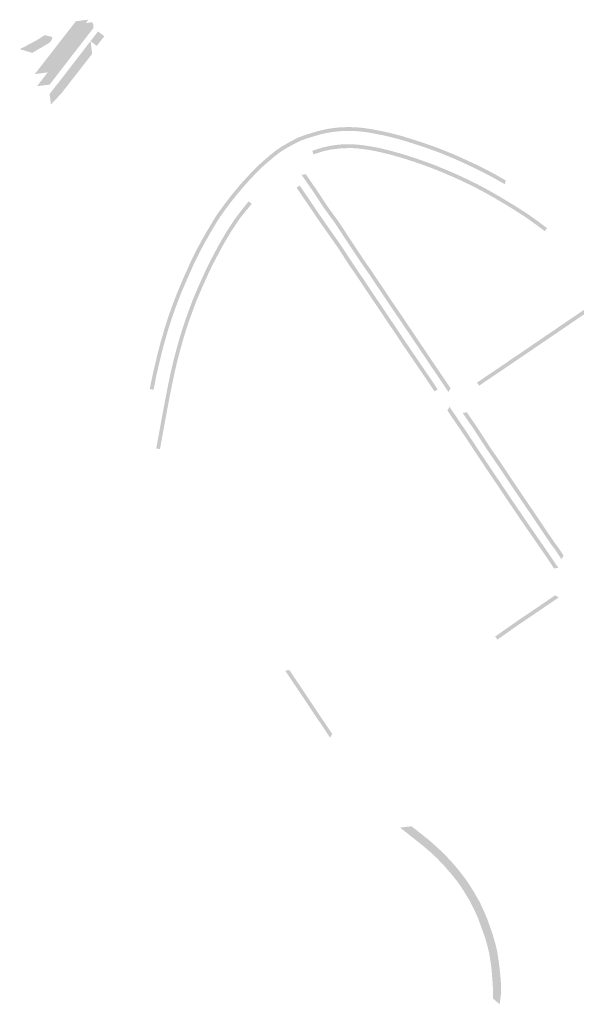
# Model space of a CAD drawing. Units: inches. Extents: x -605789 to -592335, y -1163479 to -1155795.
# Drawn here: x -597902 to -597608, y -1159614 to -1159096 of the extents above; entities that cross this region are included whole.
import ezdxf

# ---------------------------------------------------------------- set-up
doc = ezdxf.new("R2010")
doc.units = ezdxf.units.IN
doc.header["$MEASUREMENT"] = 0

msp = doc.modelspace()

# ---------------------------------------------------------------- hatches: boundary and pattern name
for points in [[(-597885.33, -1159114.03), (-597882.43, -1159110.29), (-597876.5, -1159102.67), (-597872.06, -1159096.96), (-597865.49, -1159096.15), (-597866.85, -1159097.92), (-597868.2, -1159099.67), (-597869.59, -1159101.47), (-597869.89, -1159101.86), (-597872.76, -1159105.57), (-597878.66, -1159113.2), (-597886.89, -1159123.87), (-597893.7, -1159124.79), (-597885.33, -1159114.03)], [(-597886.89, -1159123.87), (-597878.66, -1159113.2), (-597872.76, -1159105.57), (-597869.89, -1159101.86), (-597869.59, -1159101.47), (-597868.2, -1159099.67), (-597866.85, -1159097.92), (-597863.44, -1159097.47), (-597862.82, -1159098.97), (-597862.85, -1159100.59), (-597885.89, -1159130.29), (-597892.54, -1159131.18), (-597886.89, -1159123.87)], [(-597901.66, -1159111.62), (-597900.6, -1159111.16), (-597893.04, -1159107.17), (-597892.13, -1159106.59), (-597890.25, -1159105.42), (-597888.41, -1159104.27), (-597884.4, -1159105.29), (-597884.84, -1159106.82), (-597885.85, -1159108.22), (-597895.03, -1159113.62), (-597901.66, -1159111.62)], [(-597863.35, -1159106.13), (-597862.37, -1159104.87), (-597861.39, -1159103.61), (-597860.39, -1159102.31), (-597857.09, -1159104.86), (-597858.1, -1159106.16), (-597859.08, -1159107.43), (-597860.05, -1159108.68), (-597861.04, -1159109.96), (-597864.33, -1159107.4), (-597863.35, -1159106.13)], [(-597879.64, -1159134.87), (-597882.09, -1159137.48), (-597882.27, -1159137.68), (-597885.2, -1159140.78), (-597885.9, -1159135.26), (-597882.87, -1159131.34), (-597879.83, -1159127.52), (-597864.33, -1159107.4), (-597863.46, -1159114.09), (-597879, -1159134.04), (-597879.64, -1159134.87)], [(-597645.63, -1159180.72), (-597646.07, -1159182.77), (-597647.82, -1159181.77), (-597649.52, -1159180.8), (-597651.99, -1159179.43), (-597655.74, -1159177.38), (-597659.07, -1159175.71), (-597661.42, -1159174.55), (-597665.9, -1159172.44), (-597668.73, -1159171.12), (-597671.48, -1159169.89), (-597673.49, -1159169.02), (-597675.76, -1159168.07), (-597678.47, -1159166.96), (-597679.92, -1159166.38), (-597680.52, -1159166.14), (-597682.74, -1159165.31), (-597683.13, -1159165.17), (-597685.08, -1159164.47), (-597688.43, -1159163.29), (-597690.95, -1159162.42), (-597694.12, -1159161.43), (-597696.47, -1159160.69), (-597697.11, -1159160.49), (-597699.23, -1159159.81), (-597701.33, -1159159.21), (-597703.43, -1159158.62), (-597703.62, -1159158.58), (-597705.53, -1159158.11), (-597708.52, -1159157.38), (-597710.03, -1159157.01), (-597712.31, -1159156.58), (-597714.79, -1159156.1), (-597716.46, -1159155.78), (-597717.65, -1159155.58), (-597719.91, -1159155.25), (-597721.92, -1159155.02), (-597723.49, -1159154.87), (-597724.29, -1159154.8), (-597726.59, -1159154.72), (-597727.96, -1159154.67), (-597729.48, -1159154.7), (-597731.36, -1159154.74), (-597732.14, -1159154.78), (-597733.26, -1159154.87), (-597734.25, -1159154.95), (-597734.75, -1159154.99), (-597737.4, -1159155.34), (-597740.45, -1159155.87), (-597742.87, -1159156.43), (-597743.5, -1159156.57), (-597743.55, -1159156.59), (-597746.75, -1159157.53), (-597747.39, -1159157.72), (-597750.17, -1159158.57), (-597753.77, -1159159.84), (-597755.29, -1159160.64), (-597756.17, -1159161.07), (-597757.08, -1159161.55), (-597759.22, -1159162.7), (-597760.88, -1159163.65), (-597762.09, -1159164.35), (-597763.97, -1159165.52), (-597764.02, -1159165.56), (-597765.49, -1159166.63), (-597767.43, -1159168.14), (-597767.91, -1159168.54), (-597769.21, -1159169.63), (-597771.61, -1159171.65), (-597772.62, -1159172.53), (-597774.05, -1159171.15), (-597773.61, -1159170.75), (-597772.23, -1159169.57), (-597770.58, -1159168.16), (-597769.48, -1159167.2), (-597769.21, -1159166.99), (-597768.49, -1159166.43), (-597767.28, -1159165.47), (-597765.82, -1159164.39), (-597765.16, -1159163.95), (-597763.64, -1159162.93), (-597762.16, -1159162.07), (-597760.95, -1159161.36), (-597759.69, -1159160.68), (-597759.1, -1159160.36), (-597757.6, -1159159.54), (-597756.86, -1159159.18), (-597755.06, -1159158.2), (-597750.93, -1159156.72), (-597747.98, -1159155.8), (-597747.6, -1159155.69), (-597744.68, -1159154.83), (-597744.05, -1159154.68), (-597742.31, -1159154.24), (-597741.02, -1159153.94), (-597739.2, -1159153.61), (-597737.97, -1159153.39), (-597735.83, -1159153.11), (-597734.65, -1159152.97), (-597733.06, -1159152.84), (-597731.73, -1159152.75), (-597729.69, -1159152.7), (-597727.68, -1159152.68), (-597726.01, -1159152.74), (-597723.9, -1159152.83), (-597721.92, -1159153.01), (-597720.1, -1159153.2), (-597718.02, -1159153.51), (-597715.49, -1159153.93), (-597713.42, -1159154.33), (-597711.2, -1159154.75), (-597709, -1159155.21), (-597707.43, -1159155.59), (-597704.92, -1159156.2), (-597703.15, -1159156.64), (-597702.76, -1159156.74), (-597699.88, -1159157.53), (-597697.27, -1159158.35), (-597695.87, -1159158.78), (-597695.01, -1159159.05), (-597692.09, -1159159.96), (-597689.85, -1159160.67), (-597687.3, -1159161.57), (-597685.62, -1159162.16), (-597683.23, -1159162.98), (-597682.46, -1159163.28), (-597681.5, -1159163.64), (-597679.25, -1159164.49), (-597679.18, -1159164.52), (-597676.55, -1159165.59), (-597673.67, -1159166.76), (-597671.12, -1159167.87), (-597668.32, -1159169.1), (-597667.39, -1159169.54), (-597666.11, -1159170.14), (-597662.93, -1159171.63), (-597661, -1159172.52), (-597659.75, -1159173.14), (-597657.05, -1159174.48), (-597655.28, -1159175.35), (-597653.38, -1159176.39), (-597651.31, -1159177.52), (-597649.09, -1159178.74), (-597646.72, -1159180.1), (-597645.63, -1159180.72)], [(-597628.39, -1159204.94), (-597630.5, -1159203.4), (-597632.36, -1159202.06), (-597633.98, -1159200.93), (-597634.86, -1159200.31), (-597636.42, -1159199.27), (-597636.94, -1159198.93), (-597641.42, -1159196.06), (-597641.62, -1159195.93), (-597645.57, -1159193.55), (-597647.6, -1159192.32), (-597648.63, -1159191.71), (-597652.09, -1159189.67), (-597653.04, -1159189.13), (-597655.56, -1159187.72), (-597657.86, -1159186.44), (-597661.43, -1159184.59), (-597663.46, -1159183.55), (-597665.07, -1159182.78), (-597669.5, -1159180.65), (-597670.1, -1159180.37), (-597671.32, -1159179.82), (-597672.67, -1159179.19), (-597673.37, -1159178.89), (-597676.23, -1159177.68), (-597678.65, -1159176.65), (-597683.16, -1159174.82), (-597684.52, -1159174.29), (-597685.43, -1159173.93), (-597687.92, -1159173.02), (-597687.98, -1159173), (-597690.61, -1159172.08), (-597693.26, -1159171.15), (-597697.9, -1159169.62), (-597698.45, -1159169.46), (-597698.8, -1159169.35), (-597701.23, -1159168.61), (-597701.87, -1159168.44), (-597705.02, -1159167.56), (-597706.8, -1159167.06), (-597709.47, -1159166.41), (-597712.09, -1159165.78), (-597715.48, -1159165.08), (-597718.1, -1159164.63), (-597719.81, -1159164.39), (-597722.71, -1159164.02), (-597724.04, -1159163.87), (-597726.76, -1159163.72), (-597731.92, -1159163.8), (-597737.64, -1159164.49), (-597739.08, -1159164.79), (-597741.51, -1159165.32), (-597742.7, -1159165.7), (-597746.86, -1159167.01), (-597747.49, -1159165.12), (-597741.83, -1159163.33), (-597737.92, -1159162.51), (-597734.47, -1159162), (-597730.99, -1159161.72), (-597727.5, -1159161.68), (-597724.02, -1159161.87), (-597721.04, -1159162.2), (-597718.07, -1159162.62), (-597715.12, -1159163.12), (-597712.18, -1159163.7), (-597706.35, -1159165.11), (-597701.33, -1159166.51), (-597701.27, -1159166.53), (-597697.88, -1159167.54), (-597697.88, -1159167.54), (-597693.14, -1159169.08), (-597690.16, -1159170.12), (-597687.32, -1159171.13), (-597685.54, -1159171.76), (-597683.89, -1159172.36), (-597683.76, -1159172.41), (-597678.34, -1159174.61), (-597672.59, -1159177.05), (-597672.45, -1159177.11), (-597669.39, -1159178.5), (-597669.24, -1159178.57), (-597665.09, -1159180.55), (-597660.54, -1159182.77), (-597660.4, -1159182.84), (-597656.23, -1159185.06), (-597654.59, -1159185.97), (-597652.95, -1159186.88), (-597651.28, -1159187.83), (-597646.47, -1159190.66), (-597646.38, -1159190.72), (-597640.66, -1159194.18), (-597640.55, -1159194.25), (-597635.86, -1159197.24), (-597635.76, -1159197.3), (-597632.9, -1159199.22), (-597632.85, -1159199.25), (-597628.01, -1159202.72), (-597623.87, -1159205.85), (-597625.08, -1159207.44), (-597628.39, -1159204.94)], [(-597772.62, -1159172.53), (-597773.01, -1159172.87), (-597774.64, -1159174.42), (-597775.99, -1159175.73), (-597777.26, -1159177.04), (-597778.9, -1159178.74), (-597780.3, -1159180.23), (-597780.64, -1159180.6), (-597780.98, -1159180.96), (-597781.9, -1159181.97), (-597783.63, -1159183.89), (-597785.01, -1159185.52), (-597785.6, -1159186.23), (-597786.87, -1159187.75), (-597787.99, -1159189.13), (-597789.7, -1159191.27), (-597791.09, -1159193.1), (-597792.51, -1159194.97), (-597793.83, -1159196.77), (-597795.19, -1159198.66), (-597796.02, -1159199.83), (-597796.76, -1159200.96), (-597797.55, -1159202.19), (-597797.71, -1159202.45), (-597798.99, -1159204.59), (-597800.54, -1159207.2), (-597800.67, -1159207.42), (-597801.88, -1159209.5), (-597803.1, -1159211.62), (-597804.51, -1159214.14), (-597806.11, -1159217.1), (-597807.03, -1159218.86), (-597808.84, -1159222.52), (-597810.11, -1159225.15), (-597811.53, -1159228.36), (-597812.57, -1159230.7), (-597813.07, -1159231.82), (-597814.24, -1159234.48), (-597814.95, -1159236.15), (-597815.48, -1159237.41), (-597816.54, -1159239.92), (-597816.76, -1159240.48), (-597817.07, -1159241.24), (-597817.95, -1159243.51), (-597819.12, -1159246.52), (-597819.68, -1159248.07), (-597820.75, -1159251.07), (-597821.41, -1159252.91), (-597821.71, -1159253.84), (-597822.52, -1159256.4), (-597823.52, -1159259.61), (-597823.9, -1159260.93), (-597824.52, -1159263.1), (-597824.99, -1159264.67), (-597825.51, -1159266.48), (-597826.25, -1159269.22), (-597826.36, -1159269.67), (-597826.83, -1159271.47), (-597827.35, -1159273.61), (-597827.66, -1159274.85), (-597828.3, -1159277.58), (-597829.04, -1159280.71), (-597829.5, -1159282.73), (-597830.35, -1159286.85), (-597831.14, -1159290.91), (-597833.16, -1159290.54), (-597831.56, -1159282.83), (-597831.3, -1159281.57), (-597830.49, -1159278.16), (-597829.72, -1159274.88), (-597829.43, -1159273.59), (-597829.31, -1159273.12), (-597828.74, -1159270.88), (-597828.36, -1159269.38), (-597828.3, -1159269.17), (-597827.59, -1159266.53), (-597827.25, -1159265.26), (-597826.59, -1159263.04), (-597826.31, -1159262.15), (-597826.05, -1159261.19), (-597825.71, -1159259.85), (-597825.17, -1159258.19), (-597824.05, -1159254.62), (-597823.54, -1159252.94), (-597823.24, -1159252.1), (-597822.55, -1159250.17), (-597821.35, -1159246.8), (-597820.93, -1159245.67), (-597820.09, -1159243.51), (-597819.23, -1159241.27), (-597818.79, -1159240.12), (-597818.63, -1159239.73), (-597817.95, -1159238.12), (-597817.05, -1159235.99), (-597816.52, -1159234.69), (-597816.3, -1159234.2), (-597815.75, -1159232.93), (-597815.5, -1159232.36), (-597814.45, -1159230), (-597814.4, -1159229.89), (-597813.76, -1159228.44), (-597812.76, -1159226.21), (-597812.19, -1159224.91), (-597811.41, -1159223.19), (-597810.86, -1159222.07), (-597809.81, -1159219.97), (-597808.86, -1159218.04), (-597808.08, -1159216.53), (-597806.28, -1159213.22), (-597805.67, -1159212.08), (-597803.9, -1159209.01), (-597803.48, -1159208.28), (-597802.63, -1159206.79), (-597802.27, -1159206.18), (-597800.2, -1159202.71), (-597799.24, -1159201.11), (-597799.12, -1159200.92), (-597798.3, -1159199.65), (-597797.46, -1159198.39), (-597795.79, -1159196.06), (-597794.48, -1159194.26), (-597791.97, -1159190.95), (-597790.77, -1159189.39), (-597789.3, -1159187.57), (-597788.59, -1159186.69), (-597787.14, -1159184.95), (-597786.44, -1159184.12), (-597785.35, -1159182.81), (-597783.56, -1159180.82), (-597782.42, -1159179.57), (-597782.17, -1159179.29), (-597782.08, -1159179.2), (-597780.35, -1159177.36), (-597777.13, -1159174.03), (-597776.28, -1159173.22), (-597775.48, -1159172.46), (-597774.05, -1159171.15), (-597772.62, -1159172.53)], [(-597748.35, -1159181.23), (-597747.27, -1159182.78), (-597746.83, -1159183.43), (-597746.33, -1159184.15), (-597745.94, -1159184.74), (-597744.62, -1159186.7), (-597743.27, -1159188.73), (-597743.18, -1159188.87), (-597742.66, -1159189.66), (-597741, -1159192.17), (-597739.96, -1159193.74), (-597739.68, -1159194.15), (-597739.43, -1159194.5), (-597737.66, -1159196.95), (-597735.64, -1159199.73), (-597734.34, -1159201.47), (-597733.64, -1159202.52), (-597733.27, -1159203.06), (-597731.41, -1159205.82), (-597730.78, -1159206.76), (-597729.73, -1159208.45), (-597728.73, -1159209.96), (-597727.37, -1159212.02), (-597726.31, -1159213.62), (-597723.82, -1159217.38), (-597721.68, -1159220.61), (-597721.64, -1159220.67), (-597719.64, -1159223.62), (-597717.63, -1159226.51), (-597717.26, -1159227.03), (-597715.42, -1159229.67), (-597714.56, -1159231.04), (-597711.7, -1159235.27), (-597708.14, -1159240.54), (-597707.12, -1159242.08), (-597705.41, -1159244.67), (-597704.81, -1159245.55), (-597703.9, -1159246.87), (-597702.08, -1159249.54), (-597700.04, -1159252.54), (-597698.78, -1159254.4), (-597695.71, -1159258.97), (-597692.35, -1159263.95), (-597688.03, -1159270.37), (-597683.48, -1159277.15), (-597680.79, -1159281.11), (-597675.98, -1159288.2), (-597674.68, -1159290.13), (-597675.8, -1159292.04), (-597678.39, -1159288.22), (-597685.36, -1159277.94), (-597686.35, -1159276.46), (-597690.4, -1159270.44), (-597694.44, -1159264.43), (-597696.15, -1159261.89), (-597698.93, -1159257.76), (-597701.71, -1159253.63), (-597702.58, -1159252.36), (-597704.87, -1159249.02), (-597706.46, -1159246.69), (-597707.15, -1159245.67), (-597708.79, -1159243.19), (-597709.66, -1159241.87), (-597712.86, -1159237.12), (-597716.07, -1159232.37), (-597717.05, -1159230.83), (-597719.27, -1159227.65), (-597719.38, -1159227.49), (-597721.71, -1159224.15), (-597722.45, -1159223.06), (-597723.35, -1159221.71), (-597724.21, -1159220.42), (-597725.96, -1159217.79), (-597727.88, -1159214.88), (-597729.04, -1159213.12), (-597729.8, -1159211.97), (-597731.4, -1159209.55), (-597731.72, -1159209.07), (-597732.41, -1159207.92), (-597734.19, -1159205.27), (-597734.93, -1159204.18), (-597735.97, -1159202.63), (-597737.18, -1159201.02), (-597739.01, -1159198.49), (-597740.84, -1159195.96), (-597741.16, -1159195.55), (-597741.35, -1159195.26), (-597742.68, -1159193.25), (-597744.49, -1159190.51), (-597744.85, -1159189.97), (-597746.2, -1159187.95), (-597747.91, -1159185.38), (-597748.47, -1159184.56), (-597748.83, -1159184.04), (-597750.68, -1159181.38), (-597752.52, -1159178.73), (-597753.16, -1159177.8), (-597750.95, -1159177.48), (-597748.35, -1159181.23)], [(-597750.14, -1159189.32), (-597748.17, -1159192.21), (-597743, -1159199.84), (-597740.31, -1159203.72), (-597735.43, -1159210.65), (-597733.22, -1159213.79), (-597733.12, -1159213.94), (-597731.61, -1159216.15), (-597730.78, -1159217.42), (-597727.21, -1159222.88), (-597723.8, -1159227.95), (-597719.02, -1159235.05), (-597716.44, -1159238.89), (-597715.61, -1159240.14), (-597714.29, -1159242.1), (-597708.68, -1159250.46), (-597704.72, -1159256.33), (-597700.52, -1159262.58), (-597699.45, -1159264.19), (-597697.56, -1159266.98), (-597697.47, -1159267.12), (-597696.14, -1159269.08), (-597694.93, -1159270.88), (-597693.86, -1159272.44), (-597688.94, -1159279.64), (-597685.38, -1159284.83), (-597683.47, -1159287.68), (-597681.5, -1159290.63), (-597681.47, -1159290.68), (-597683.15, -1159291.78), (-597683.18, -1159291.73), (-597683.56, -1159291.14), (-597687.13, -1159285.81), (-597694.45, -1159275.12), (-597695.51, -1159273.57), (-597696.04, -1159272.8), (-597696.73, -1159271.78), (-597698.36, -1159269.37), (-597698.87, -1159268.62), (-597699.22, -1159268.11), (-597717.27, -1159241.25), (-597718.1, -1159240.01), (-597725.27, -1159229.34), (-597725.94, -1159228.39), (-597727.6, -1159226.01), (-597728.2, -1159225.15), (-597732.47, -1159218.51), (-597732.55, -1159218.38), (-597732.93, -1159217.82), (-597734.34, -1159215.71), (-597734.88, -1159214.9), (-597734.94, -1159214.81), (-597743.47, -1159202.71), (-597749.21, -1159194.25), (-597749.45, -1159193.9), (-597751.65, -1159190.66), (-597751.8, -1159190.45), (-597751.83, -1159190.4), (-597751.99, -1159190.16), (-597755.26, -1159185.38), (-597755.59, -1159184.9), (-597755.81, -1159184.58), (-597754.14, -1159183.42), (-597750.17, -1159189.27), (-597750.14, -1159189.32)], [(-597828.2, -1159313.4), (-597827.84, -1159311.45), (-597827.32, -1159308.56), (-597827.12, -1159307.5), (-597826.48, -1159304.02), (-597826.42, -1159303.68), (-597826.01, -1159301.5), (-597825.28, -1159297.64), (-597824.58, -1159293.91), (-597824.18, -1159291.86), (-597823.51, -1159288.5), (-597823.12, -1159286.67), (-597822.44, -1159283.39), (-597821.75, -1159280.31), (-597821.48, -1159279.17), (-597821.05, -1159277.35), (-597820.65, -1159275.63), (-597819.88, -1159272.67), (-597819.24, -1159270.22), (-597818.86, -1159268.79), (-597818.2, -1159266.45), (-597817.46, -1159263.86), (-597817.01, -1159262.33), (-597816.96, -1159262.13), (-597816.14, -1159259.5), (-597815.96, -1159258.94), (-597815.57, -1159257.78), (-597814.88, -1159255.71), (-597814.11, -1159253.42), (-597814.05, -1159253.26), (-597813.09, -1159250.6), (-597812.15, -1159248.03), (-597811.17, -1159245.37), (-597810.59, -1159243.83), (-597809.93, -1159242.22), (-597808.53, -1159238.93), (-597807.8, -1159237.27), (-597807.09, -1159235.65), (-597807.06, -1159235.57), (-597806.61, -1159234.57), (-597805, -1159231.02), (-597803.89, -1159228.57), (-597803.48, -1159227.67), (-597802.72, -1159226.11), (-597801.02, -1159222.74), (-597798.89, -1159218.68), (-597797.46, -1159215.96), (-597796.35, -1159213.99), (-597795.53, -1159212.51), (-597795.37, -1159212.24), (-597794.33, -1159210.49), (-597792.74, -1159207.81), (-597792.29, -1159207.09), (-597790.96, -1159205.06), (-597788.78, -1159201.76), (-597788.03, -1159200.64), (-597786.6, -1159198.78), (-597784.28, -1159195.76), (-597782.12, -1159193.09), (-597781.08, -1159191.8), (-597781.04, -1159191.75), (-597779.42, -1159193.09), (-597779.46, -1159193.13), (-597782.6, -1159196.87), (-597786.01, -1159201.2), (-597786.49, -1159201.92), (-597788.34, -1159204.73), (-597790.58, -1159208.09), (-597792.01, -1159210.49), (-597793.79, -1159213.49), (-597795.69, -1159216.94), (-597796.18, -1159217.83), (-597796.49, -1159218.42), (-597798.68, -1159222.58), (-597799.72, -1159224.55), (-597801.67, -1159228.51), (-597803.2, -1159231.89), (-597805.27, -1159236.46), (-597805.91, -1159237.93), (-597808.52, -1159243.99), (-597810, -1159247.96), (-597812.16, -1159253.95), (-597812.43, -1159254.7), (-597813.94, -1159259.18), (-597814.05, -1159259.56), (-597815.09, -1159262.88), (-597815.11, -1159262.94), (-597815.82, -1159265.42), (-597816.96, -1159269.42), (-597817.66, -1159272.07), (-597818.78, -1159276.42), (-597819.04, -1159277.51), (-597819.54, -1159279.64), (-597819.97, -1159281.45), (-597821.56, -1159288.97), (-597822.24, -1159292.33), (-597822.6, -1159294.23), (-597823.32, -1159298.01), (-597823.84, -1159300.79), (-597824.51, -1159304.38), (-597824.65, -1159305.14), (-597825.15, -1159307.87), (-597825.21, -1159308.17), (-597825.87, -1159311.81), (-597826.07, -1159312.87), (-597826.72, -1159316.42), (-597827.43, -1159320.41), (-597827.74, -1159322.16), (-597829.71, -1159321.82), (-597828.2, -1159313.4)], [(-597598.54, -1159247.29), (-597598.58, -1159247.31), (-597602.27, -1159249.81), (-597607.17, -1159253.12), (-597612.75, -1159256.93), (-597618.32, -1159260.74), (-597621.06, -1159262.61), (-597625.63, -1159265.71), (-597632.19, -1159270.17), (-597655, -1159285.63), (-597659.6, -1159288.72), (-597659.65, -1159288.75), (-597660.78, -1159287.12), (-597660.73, -1159287.09), (-597660.36, -1159286.86), (-597656.48, -1159284.23), (-597656.1, -1159283.97), (-597655.65, -1159283.66), (-597644.43, -1159276.09), (-597644.02, -1159275.78), (-597643.67, -1159275.51), (-597643.09, -1159275.12), (-597642.61, -1159274.81), (-597642.26, -1159274.58), (-597633.74, -1159268.81), (-597633.32, -1159268.53), (-597632.93, -1159268.27), (-597627.17, -1159264.33), (-597626.77, -1159264.08), (-597626.34, -1159263.77), (-597622.7, -1159261.28), (-597622.2, -1159260.96), (-597621.86, -1159260.73), (-597619.8, -1159259.35), (-597619.44, -1159259.08), (-597618.93, -1159258.71), (-597614.43, -1159255.64), (-597613.88, -1159255.27), (-597613.54, -1159255.05), (-597609.37, -1159252.23), (-597607.21, -1159250.75), (-597601.13, -1159246.62), (-597601.06, -1159246.58), (-597598.54, -1159247.29)], [(-597631.02, -1159369.05), (-597636.05, -1159361.76), (-597644.16, -1159349.84), (-597644.32, -1159349.61), (-597644.8, -1159348.89), (-597646.17, -1159346.84), (-597646.54, -1159346.28), (-597646.94, -1159345.69), (-597649.19, -1159342.28), (-597649.53, -1159341.78), (-597649.95, -1159341.17), (-597651.26, -1159339.27), (-597651.79, -1159338.52), (-597651.94, -1159338.3), (-597656.44, -1159331.52), (-597656.66, -1159331.2), (-597656.98, -1159330.73), (-597658.45, -1159328.54), (-597658.99, -1159327.75), (-597659.04, -1159327.67), (-597662.9, -1159321.83), (-597665.75, -1159317.5), (-597666.75, -1159316.01), (-597670.84, -1159309.93), (-597670.99, -1159309.71), (-597671.42, -1159309.07), (-597673.29, -1159306.34), (-597673.42, -1159306.15), (-597675.03, -1159303.75), (-597675.59, -1159302.96), (-597676.35, -1159301.83), (-597675.25, -1159299.88), (-597674.49, -1159300.94), (-597673.52, -1159302.42), (-597671.63, -1159305.2), (-597669.79, -1159307.91), (-597669.39, -1159308.51), (-597665.09, -1159314.9), (-597664.97, -1159315.08), (-597661.23, -1159320.73), (-597658.88, -1159324.28), (-597657.31, -1159326.65), (-597657.01, -1159327.1), (-597655.35, -1159329.55), (-597655, -1159330.07), (-597650.68, -1159336.61), (-597650.15, -1159337.37), (-597649.01, -1159339.01), (-597647.9, -1159340.66), (-597644.88, -1159345.17), (-597644.6, -1159345.58), (-597643.13, -1159347.81), (-597642.67, -1159348.48), (-597635.15, -1159359.53), (-597630.32, -1159366.54), (-597629.37, -1159367.91), (-597625.39, -1159373.67), (-597625.31, -1159373.78), (-597623.73, -1159376.06), (-597622.55, -1159377.79), (-597622.41, -1159378), (-597621.07, -1159379.97), (-597618.49, -1159383.81), (-597617.93, -1159384.65), (-597620.15, -1159384.93), (-597623.86, -1159379.4), (-597624.05, -1159379.12), (-597624.17, -1159378.93), (-597626.96, -1159374.92), (-597627.04, -1159374.81), (-597631.02, -1159369.05)], [(-597664.7, -1159304.85), (-597661.82, -1159309.04), (-597660.11, -1159311.57), (-597658.76, -1159313.65), (-597657.53, -1159315.55), (-597655.73, -1159318.3), (-597655.56, -1159318.56), (-597654.05, -1159320.91), (-597653.45, -1159321.81), (-597651.98, -1159323.96), (-597650.27, -1159326.39), (-597648.7, -1159328.71), (-597648.46, -1159329.07), (-597647.25, -1159330.87), (-597646.64, -1159331.78), (-597646.4, -1159332.14), (-597644.73, -1159334.62), (-597643.38, -1159336.64), (-597642.69, -1159337.66), (-597641.62, -1159339.26), (-597640.55, -1159340.85), (-597639.58, -1159342.29), (-597638.75, -1159343.53), (-597636.06, -1159347.49), (-597635.65, -1159348.11), (-597632.54, -1159352.68), (-597631.67, -1159353.95), (-597631.5, -1159354.21), (-597627.91, -1159359.52), (-597626.41, -1159361.75), (-597624.95, -1159363.91), (-597624.9, -1159363.98), (-597622.9, -1159366.94), (-597620.26, -1159370.86), (-597620.04, -1159371.16), (-597617.98, -1159373.96), (-597616.27, -1159376.5), (-597615.15, -1159378.14), (-597616.28, -1159380.04), (-597619.63, -1159375.08), (-597621.65, -1159372.34), (-597621.92, -1159371.98), (-597624.56, -1159368.06), (-597626.6, -1159365.03), (-597627.2, -1159364.14), (-597630.14, -1159359.8), (-597633.15, -1159355.33), (-597633.32, -1159355.08), (-597634.2, -1159353.8), (-597637.72, -1159348.62), (-597637.82, -1159348.46), (-597641.25, -1159343.41), (-597641.44, -1159343.12), (-597642.21, -1159341.96), (-597643.28, -1159340.37), (-597644.35, -1159338.77), (-597646.39, -1159335.73), (-597646.68, -1159335.31), (-597648.06, -1159333.26), (-597650.12, -1159330.18), (-597651.15, -1159328.66), (-597651.92, -1159327.54), (-597655.08, -1159322.95), (-597655.99, -1159321.62), (-597656.91, -1159320.18), (-597657.26, -1159319.64), (-597659.66, -1159315.94), (-597662.41, -1159311.7), (-597663.22, -1159310.53), (-597665.71, -1159306.91), (-597666.4, -1159305.88), (-597667.95, -1159303.59), (-597668.3, -1159303.07), (-597666.08, -1159302.78), (-597664.7, -1159304.85)], [(-597646.31, -1159417.33), (-597644.26, -1159415.89), (-597643.98, -1159415.7), (-597643.44, -1159415.34), (-597637.72, -1159411.35), (-597636.9, -1159410.81), (-597636.04, -1159410.26), (-597635.24, -1159409.69), (-597630.85, -1159406.73), (-597619.65, -1159399.11), (-597617.7, -1159400.2), (-597623.24, -1159403.97), (-597629.73, -1159408.38), (-597633.01, -1159410.61), (-597634.12, -1159411.36), (-597636.59, -1159413.03), (-597638.03, -1159414), (-597642.83, -1159417.35), (-597645.91, -1159419.5), (-597650, -1159422.39), (-597651.16, -1159420.76), (-597646.31, -1159417.33)], [(-597753.75, -1159450.71), (-597761.8, -1159438.71), (-597759.59, -1159438.42), (-597752.11, -1159449.57), (-597737.03, -1159472.08), (-597738.13, -1159474.02), (-597753.75, -1159450.71)], [(-597681.71, -1159531.75), (-597678.74, -1159534.5), (-597674.35, -1159539.11), (-597670.57, -1159543.52), (-597666.38, -1159548.95), (-597664.26, -1159552.2), (-597662.08, -1159555.72), (-597659.4, -1159560.4), (-597656.47, -1159566.72), (-597655.24, -1159569.75), (-597652.74, -1159576.87), (-597651.16, -1159582.15), (-597650.14, -1159586.46), (-597649.39, -1159591.29), (-597648.84, -1159595.38), (-597648.42, -1159599.61), (-597648.35, -1159600.68), (-597648.06, -1159604.64), (-597648.03, -1159608.17), (-597648.55, -1159612.29), (-597648.87, -1159614.32), (-597652.32, -1159611.24), (-597652.31, -1159611.08), (-597652.33, -1159607.49), (-597652.44, -1159604.59), (-597652.48, -1159603.76), (-597653.07, -1159596.29), (-597653.46, -1159592.96), (-597654.39, -1159587.32), (-597655.4, -1159583.08), (-597656.78, -1159578.38), (-597658.52, -1159573.7), (-597660.28, -1159568.78), (-597662.4, -1159564.13), (-597664.61, -1159559.84), (-597668.2, -1159553.95), (-597671.01, -1159549.86), (-597673.82, -1159546.31), (-597678.03, -1159541.45), (-597681.6, -1159537.68), (-597685.24, -1159534.29), (-597687.43, -1159532.41), (-597689.14, -1159530.94), (-597701.28, -1159521.32), (-597695.24, -1159520.64), (-597686, -1159527.93), (-597681.71, -1159531.75)]]:
    msp.add_hatch(color=256).paths.add_polyline_path(points, flags=0)

doc.saveas('drawing.dxf')
